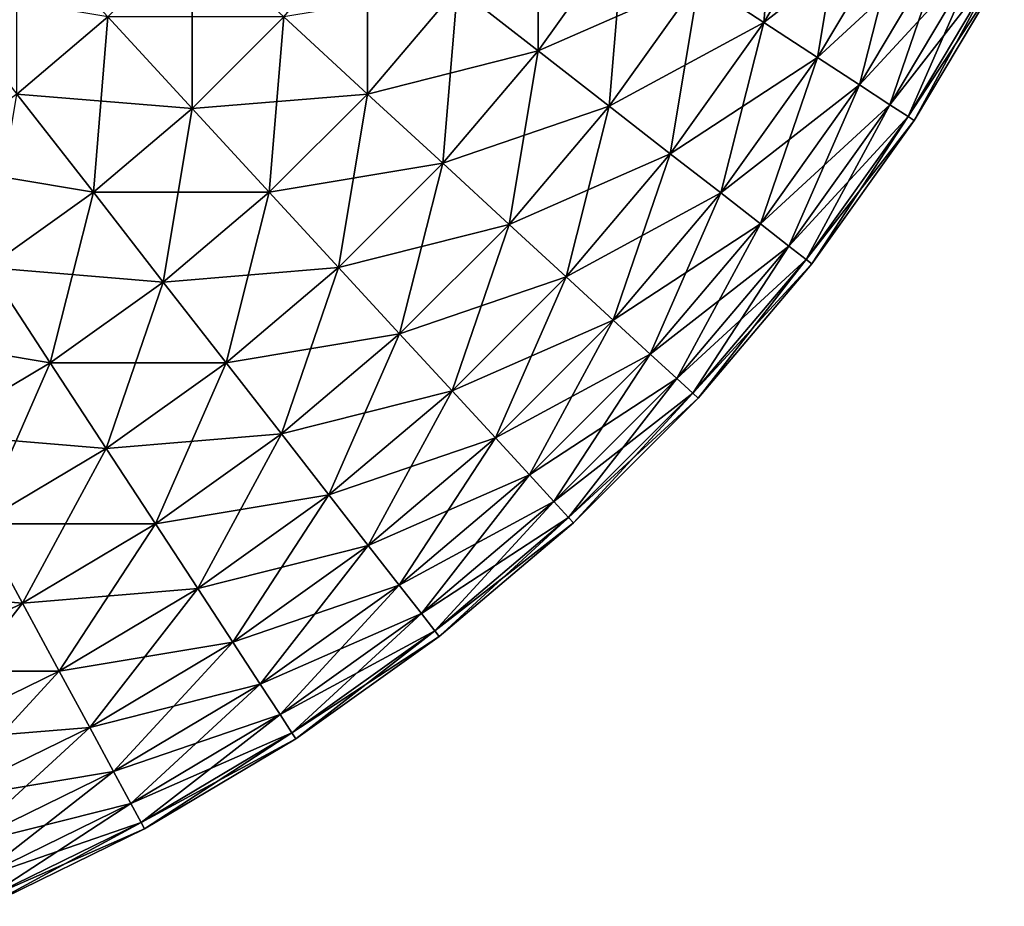
# Model space of a CAD drawing. Extents: x -30 to 30, y -41.7 to 0.
# Drawn here: x 29.5 to 29.9, y -8.9 to -8.6 of the extents above; entities that cross this region are included whole.
import ezdxf

# ---------------------------------------------------------------- set-up
doc = ezdxf.new("R2010")
doc.units = 0
doc.layers.add('L1', color=7, linetype='CONTINUOUS')

msp = doc.modelspace()

# ---------------------------------------------------------------- linework, layer by layer
at = {"layer": 'L1', "color": 7}
for points in [[(29.81332, -8.600704, -29.52136), (29.78901, -8.584822, -29.58076), (29.81878, -8.534866, -29.58076)], [(29.81332, -8.600704, -29.52136), (29.81878, -8.534866, -29.58076), (29.84432, -8.548688, -29.52136)], [(29.72851, -8.611359, -29.63756), (29.69819, -8.58776, -29.69137), (29.72851, -8.545295, -29.69137)], [(29.72851, -8.611359, -29.63756), (29.72851, -8.545295, -29.69137), (29.76068, -8.56631, -29.63756)], [(29.81332, -8.600704, 29.52136), (29.84432, -8.548688, 29.52136), (29.78901, -8.584822, 29.58076)], [(29.83345, -8.61385, -29.45976), (29.81332, -8.600704, -29.52136), (29.84432, -8.548688, -29.52136)], [(29.81332, -8.600704, 29.52136), (29.86546, -8.560128, 29.45976), (29.84432, -8.548688, 29.52136)], [(29.83345, -8.61385, -29.45976), (29.84432, -8.548688, -29.52136), (29.86546, -8.560128, -29.45976)], [(29.56697, -8.598634, -29.78858), (29.5328, -8.627576, -29.78858), (29.5328, -8.561512, -29.83131)], [(29.66447, -8.627576, -29.69137), (29.63303, -8.598634, -29.74183), (29.66447, -8.561512, -29.74183)], [(29.66447, -8.627576, -29.69137), (29.66447, -8.561512, -29.74183), (29.69819, -8.58776, -29.69137)], [(29.83345, -8.61385, 29.45976), (29.86546, -8.560128, 29.45976), (29.81332, -8.600704, 29.52136)], [(29.84924, -8.624169, -29.39639), (29.83345, -8.61385, -29.45976), (29.86546, -8.560128, -29.45976)], [(29.83345, -8.61385, 29.45976), (29.88205, -8.569106, 29.39639), (29.86546, -8.560128, 29.45976)], [(29.84924, -8.624169, -29.39639), (29.86546, -8.560128, -29.45976), (29.88205, -8.569106, -29.39639)], [(29.59863, -8.633032, -29.74183), (29.56697, -8.598634, -29.78858), (29.59863, -8.566968, -29.78858)], [(29.59863, -8.633032, -29.74183), (29.59863, -8.566968, -29.78858), (29.63303, -8.598634, -29.74183)], [(29.72851, -8.611359, 29.63756), (29.76068, -8.56631, 29.63756), (29.69819, -8.58776, 29.69137)], [(29.75522, -8.632147, -29.58076), (29.72851, -8.611359, -29.63756), (29.76068, -8.56631, -29.63756)], [(29.72851, -8.611359, 29.63756), (29.78901, -8.584822, 29.58076), (29.76068, -8.56631, 29.63756)], [(29.75522, -8.632147, -29.58076), (29.76068, -8.56631, -29.63756), (29.78901, -8.584822, -29.58076)], [(29.84924, -8.624169, 29.39639), (29.88205, -8.569106, 29.39639), (29.83345, -8.61385, 29.45976)], [(29.8606, -8.631591, -29.33167), (29.84924, -8.624169, -29.39639), (29.88205, -8.569106, -29.39639)], [(29.84924, -8.624169, 29.39639), (29.89398, -8.575565, 29.33167), (29.88205, -8.569106, 29.39639)], [(29.8606, -8.631591, -29.33167), (29.88205, -8.569106, -29.39639), (29.89398, -8.575565, -29.33167)], [(29.8606, -8.631591, 29.33167), (29.89398, -8.575565, 29.33167), (29.84924, -8.624169, 29.39639)], [(29.86745, -8.636064, -29.26606), (29.8606, -8.631591, -29.33167), (29.89398, -8.575565, -29.33167)], [(29.8606, -8.631591, 29.33167), (29.90118, -8.579457, 29.26606), (29.89398, -8.575565, 29.33167)], [(29.86745, -8.636064, -29.26606), (29.89398, -8.575565, -29.33167), (29.90118, -8.579457, -29.26606)], [(29.86745, -8.636064, 29.26606), (29.90118, -8.579457, 29.26606), (29.8606, -8.631591, 29.33167)], [(29.86973, -8.637559, -29.2), (29.86745, -8.636064, -29.26606), (29.90118, -8.579457, -29.26606)], [(29.86745, -8.636064, 29.26606), (29.90358, -8.580758, 29.2), (29.90118, -8.579457, 29.26606)], [(29.86973, -8.637559, 29.2), (29.90358, -8.580758, 29.2), (29.86745, -8.636064, 29.26606)], [(29.86973, -8.637559, -29.2), (29.90118, -8.579457, -29.26606), (29.90358, -8.580758, -29.2)], [(29.86973, -8.637559, 29.2), (29.86973, -8.637559, -29.2), (29.90358, -8.580758, -29.2)], [(29.86973, -8.637559, 29.2), (29.90358, -8.580758, -29.2), (29.90358, -8.580758, 29.2)], [(29.75522, -8.632147, 29.58076), (29.78901, -8.584822, 29.58076), (29.72851, -8.611359, 29.63756)], [(29.77814, -8.649983, -29.52136), (29.75522, -8.632147, -29.58076), (29.78901, -8.584822, -29.58076)], [(29.75522, -8.632147, 29.58076), (29.81332, -8.600704, 29.52136), (29.78901, -8.584822, 29.58076)], [(29.77814, -8.649983, -29.52136), (29.78901, -8.584822, -29.58076), (29.81332, -8.600704, -29.52136)], [(29.5328, -8.627576, 29.78858), (29.56697, -8.598634, 29.78858), (29.50181, -8.58776, 29.83131)], [(29.66447, -8.627576, 29.69137), (29.69819, -8.58776, 29.69137), (29.63303, -8.598634, 29.74183)], [(29.69274, -8.653598, -29.63756), (29.66447, -8.627576, -29.69137), (29.69819, -8.58776, -29.69137)], [(29.66447, -8.627576, 29.69137), (29.72851, -8.611359, 29.63756), (29.69819, -8.58776, 29.69137)], [(29.69274, -8.653598, -29.63756), (29.69819, -8.58776, -29.69137), (29.72851, -8.611359, -29.63756)], [(29.56151, -8.664472, -29.74183), (29.5328, -8.627576, -29.78858), (29.56697, -8.598634, -29.78858)], [(29.5328, -8.627576, 29.78858), (29.59863, -8.633032, 29.74183), (29.56697, -8.598634, 29.78858)], [(29.56151, -8.664472, -29.74183), (29.56697, -8.598634, -29.78858), (29.59863, -8.633032, -29.74183)], [(29.59863, -8.633032, 29.74183), (29.63303, -8.598634, 29.74183), (29.56697, -8.598634, 29.78858)], [(29.62758, -8.664472, -29.69137), (29.59863, -8.633032, -29.74183), (29.63303, -8.598634, -29.74183)], [(29.59863, -8.633032, 29.74183), (29.66447, -8.627576, 29.69137), (29.63303, -8.598634, 29.74183)], [(29.62758, -8.664472, -29.69137), (29.63303, -8.598634, -29.74183), (29.66447, -8.627576, -29.69137)], [(29.77814, -8.649983, 29.52136), (29.81332, -8.600704, 29.52136), (29.75522, -8.632147, 29.58076)], [(29.79711, -8.664747, -29.45976), (29.77814, -8.649983, -29.52136), (29.81332, -8.600704, -29.52136)], [(29.77814, -8.649983, 29.52136), (29.83345, -8.61385, 29.45976), (29.81332, -8.600704, 29.52136)], [(29.79711, -8.664747, -29.45976), (29.81332, -8.600704, -29.52136), (29.83345, -8.61385, -29.45976)], [(29.69274, -8.653598, 29.63756), (29.72851, -8.611359, 29.63756), (29.66447, -8.627576, 29.69137)], [(29.71764, -8.676521, -29.58076), (29.69274, -8.653598, -29.63756), (29.72851, -8.611359, -29.63756)], [(29.69274, -8.653598, 29.63756), (29.75522, -8.632147, 29.58076), (29.72851, -8.611359, 29.63756)], [(29.71764, -8.676521, -29.58076), (29.72851, -8.611359, -29.63756), (29.75522, -8.632147, -29.58076)], [(29.79711, -8.664747, 29.45976), (29.83345, -8.61385, 29.45976), (29.77814, -8.649983, 29.52136)], [(29.812, -8.676334, -29.39639), (29.79711, -8.664747, -29.45976), (29.83345, -8.61385, -29.45976)], [(29.79711, -8.664747, 29.45976), (29.84924, -8.624169, 29.39639), (29.83345, -8.61385, 29.45976)], [(29.812, -8.676334, -29.39639), (29.83345, -8.61385, -29.45976), (29.84924, -8.624169, -29.39639)], [(29.812, -8.676334, 29.39639), (29.84924, -8.624169, 29.39639), (29.79711, -8.664747, 29.45976)], [(29.8227, -8.684669, -29.33167), (29.812, -8.676334, -29.39639), (29.84924, -8.624169, -29.39639)], [(29.812, -8.676334, 29.39639), (29.8606, -8.631591, 29.33167), (29.84924, -8.624169, 29.39639)], [(29.8227, -8.684669, -29.33167), (29.84924, -8.624169, -29.39639), (29.8606, -8.631591, -29.33167)], [(29.49635, -8.653598, 29.78858), (29.56151, -8.664472, 29.74183), (29.5328, -8.627576, 29.78858)], [(29.56151, -8.664472, -29.74183), (29.52192, -8.692739, -29.74183), (29.5328, -8.627576, -29.78858)], [(29.56151, -8.664472, 29.74183), (29.59863, -8.633032, 29.74183), (29.5328, -8.627576, 29.78858)], [(29.62758, -8.664472, 29.69137), (29.66447, -8.627576, 29.69137), (29.59863, -8.633032, 29.74183)], [(29.6536, -8.692739, -29.63756), (29.62758, -8.664472, -29.69137), (29.66447, -8.627576, -29.69137)], [(29.62758, -8.664472, 29.69137), (29.69274, -8.653598, 29.63756), (29.66447, -8.627576, 29.69137)], [(29.6536, -8.692739, -29.63756), (29.66447, -8.627576, -29.69137), (29.69274, -8.653598, -29.63756)], [(29.58776, -8.698194, -29.69137), (29.56151, -8.664472, -29.74183), (29.59863, -8.633032, -29.74183)], [(29.56151, -8.664472, 29.74183), (29.62758, -8.664472, 29.69137), (29.59863, -8.633032, 29.74183)], [(29.58776, -8.698194, -29.69137), (29.59863, -8.633032, -29.74183), (29.62758, -8.664472, -29.69137)], [(29.71764, -8.676521, 29.58076), (29.75522, -8.632147, 29.58076), (29.69274, -8.653598, 29.63756)], [(29.73901, -8.696189, -29.52136), (29.71764, -8.676521, -29.58076), (29.75522, -8.632147, -29.58076)], [(29.71764, -8.676521, 29.58076), (29.77814, -8.649983, 29.52136), (29.75522, -8.632147, 29.58076)], [(29.73901, -8.696189, -29.52136), (29.75522, -8.632147, -29.58076), (29.77814, -8.649983, -29.52136)], [(29.8227, -8.684669, 29.33167), (29.8606, -8.631591, 29.33167), (29.812, -8.676334, 29.39639)], [(29.82916, -8.689692, -29.26606), (29.8227, -8.684669, -29.33167), (29.8606, -8.631591, -29.33167)], [(29.8227, -8.684669, 29.33167), (29.86745, -8.636064, 29.26606), (29.8606, -8.631591, 29.33167)], [(29.82916, -8.689692, -29.26606), (29.8606, -8.631591, -29.33167), (29.86745, -8.636064, -29.26606)], [(29.82916, -8.689692, 29.26606), (29.86745, -8.636064, 29.26606), (29.8227, -8.684669, 29.33167)], [(29.83131, -8.69137, -29.2), (29.82916, -8.689692, -29.26606), (29.86745, -8.636064, -29.26606)], [(29.82916, -8.689692, 29.26606), (29.86973, -8.637559, 29.2), (29.86745, -8.636064, 29.26606)], [(29.83131, -8.69137, -29.2), (29.86745, -8.636064, -29.26606), (29.86973, -8.637559, -29.2)], [(29.83131, -8.69137, 29.2), (29.86973, -8.637559, 29.2), (29.82916, -8.689692, 29.26606)], [(29.83131, -8.69137, 29.2), (29.83131, -8.69137, -29.2), (29.86973, -8.637559, -29.2)], [(29.83131, -8.69137, 29.2), (29.86973, -8.637559, -29.2), (29.86973, -8.637559, 29.2)], [(29.73901, -8.696189, 29.52136), (29.77814, -8.649983, 29.52136), (29.71764, -8.676521, 29.58076)], [(29.75669, -8.712468, -29.45976), (29.73901, -8.696189, -29.52136), (29.77814, -8.649983, -29.52136)], [(29.73901, -8.696189, 29.52136), (29.79711, -8.664747, 29.45976), (29.77814, -8.649983, 29.52136)], [(29.75669, -8.712468, -29.45976), (29.77814, -8.649983, -29.52136), (29.79711, -8.664747, -29.45976)], [(29.52192, -8.692739, 29.74183), (29.56151, -8.664472, 29.74183), (29.49635, -8.653598, 29.78858)], [(29.6536, -8.692739, 29.63756), (29.69274, -8.653598, 29.63756), (29.62758, -8.664472, 29.69137)], [(29.67652, -8.71764, -29.58076), (29.6536, -8.692739, -29.63756), (29.69274, -8.653598, -29.63756)], [(29.6536, -8.692739, 29.63756), (29.71764, -8.676521, 29.58076), (29.69274, -8.653598, 29.63756)], [(29.67652, -8.71764, -29.58076), (29.69274, -8.653598, -29.63756), (29.71764, -8.676521, -29.58076)], [(29.5453, -8.728513, -29.69137), (29.52192, -8.692739, -29.74183), (29.56151, -8.664472, -29.74183)], [(29.52192, -8.692739, 29.74183), (29.58776, -8.698194, 29.69137), (29.56151, -8.664472, 29.74183)], [(29.5453, -8.728513, -29.69137), (29.56151, -8.664472, -29.74183), (29.58776, -8.698194, -29.69137)], [(29.58776, -8.698194, 29.69137), (29.62758, -8.664472, 29.69137), (29.56151, -8.664472, 29.74183)], [(29.61136, -8.728513, -29.63756), (29.58776, -8.698194, -29.69137), (29.62758, -8.664472, -29.69137)], [(29.58776, -8.698194, 29.69137), (29.6536, -8.692739, 29.63756), (29.62758, -8.664472, 29.69137)], [(29.61136, -8.728513, -29.63756), (29.62758, -8.664472, -29.69137), (29.6536, -8.692739, -29.63756)], [(29.75669, -8.712468, 29.45976), (29.79711, -8.664747, 29.45976), (29.73901, -8.696189, 29.52136)], [(29.77057, -8.725245, -29.39639), (29.75669, -8.712468, -29.45976), (29.79711, -8.664747, -29.45976)], [(29.75669, -8.712468, 29.45976), (29.812, -8.676334, 29.39639), (29.79711, -8.664747, 29.45976)], [(29.77057, -8.725245, -29.39639), (29.79711, -8.664747, -29.45976), (29.812, -8.676334, -29.39639)], [(29.67652, -8.71764, 29.58076), (29.71764, -8.676521, 29.58076), (29.6536, -8.692739, 29.63756)], [(29.69619, -8.739005, -29.52136), (29.67652, -8.71764, -29.58076), (29.71764, -8.676521, -29.58076)], [(29.67652, -8.71764, 29.58076), (29.73901, -8.696189, 29.52136), (29.71764, -8.676521, 29.58076)], [(29.69619, -8.739005, -29.52136), (29.71764, -8.676521, -29.58076), (29.73901, -8.696189, -29.52136)], [(29.77057, -8.725245, 29.39639), (29.812, -8.676334, 29.39639), (29.75669, -8.712468, 29.45976)], [(29.78055, -8.734436, -29.33167), (29.77057, -8.725245, -29.39639), (29.812, -8.676334, -29.39639)], [(29.77057, -8.725245, 29.39639), (29.8227, -8.684669, 29.33167), (29.812, -8.676334, 29.39639)], [(29.78055, -8.734436, -29.33167), (29.812, -8.676334, -29.39639), (29.8227, -8.684669, -29.33167)], [(29.78055, -8.734436, 29.33167), (29.8227, -8.684669, 29.33167), (29.77057, -8.725245, 29.39639)], [(29.78657, -8.739974, -29.26606), (29.78055, -8.734436, -29.33167), (29.8227, -8.684669, -29.33167)], [(29.78055, -8.734436, 29.33167), (29.82916, -8.689692, 29.26606), (29.8227, -8.684669, 29.33167)], [(29.78657, -8.739974, -29.26606), (29.8227, -8.684669, -29.33167), (29.82916, -8.689692, -29.26606)], [(29.78657, -8.739974, 29.26606), (29.82916, -8.689692, 29.26606), (29.78055, -8.734436, 29.33167)], [(29.78858, -8.741825, -29.2), (29.78657, -8.739974, -29.26606), (29.82916, -8.689692, -29.26606)], [(29.78657, -8.739974, 29.26606), (29.83131, -8.69137, 29.2), (29.82916, -8.689692, 29.26606)], [(29.78858, -8.741825, 29.2), (29.83131, -8.69137, 29.2), (29.78657, -8.739974, 29.26606)], [(29.78858, -8.741825, -29.2), (29.82916, -8.689692, -29.26606), (29.83131, -8.69137, -29.2)], [(29.78858, -8.741825, 29.2), (29.78858, -8.741825, -29.2), (29.83131, -8.69137, -29.2)], [(29.78858, -8.741825, 29.2), (29.83131, -8.69137, -29.2), (29.83131, -8.69137, 29.2)], [(29.48013, -8.71764, 29.74183), (29.5453, -8.728513, 29.69137), (29.52192, -8.692739, 29.74183)], [(29.5453, -8.728513, -29.69137), (29.50047, -8.755223, -29.69137), (29.52192, -8.692739, -29.74183)], [(29.5453, -8.728513, 29.69137), (29.58776, -8.698194, 29.69137), (29.52192, -8.692739, 29.74183)], [(29.61136, -8.728513, 29.63756), (29.6536, -8.692739, 29.63756), (29.58776, -8.698194, 29.69137)], [(29.63215, -8.755223, -29.58076), (29.61136, -8.728513, -29.63756), (29.6536, -8.692739, -29.63756)], [(29.61136, -8.728513, 29.63756), (29.67652, -8.71764, 29.58076), (29.6536, -8.692739, 29.63756)], [(29.63215, -8.755223, -29.58076), (29.6536, -8.692739, -29.63756), (29.67652, -8.71764, -29.58076)], [(29.69619, -8.739005, 29.52136), (29.73901, -8.696189, 29.52136), (29.67652, -8.71764, 29.58076)], [(29.71247, -8.756688, -29.45976), (29.69619, -8.739005, -29.52136), (29.73901, -8.696189, -29.52136)], [(29.69619, -8.739005, 29.52136), (29.75669, -8.712468, 29.45976), (29.73901, -8.696189, 29.52136)], [(29.71247, -8.756688, -29.45976), (29.73901, -8.696189, -29.52136), (29.75669, -8.712468, -29.45976)], [(29.56631, -8.760679, -29.63756), (29.5453, -8.728513, -29.69137), (29.58776, -8.698194, -29.69137)], [(29.5453, -8.728513, 29.69137), (29.61136, -8.728513, 29.63756), (29.58776, -8.698194, 29.69137)], [(29.56631, -8.760679, -29.63756), (29.58776, -8.698194, -29.69137), (29.61136, -8.728513, -29.63756)], [(29.71247, -8.756688, 29.45976), (29.75669, -8.712468, 29.45976), (29.69619, -8.739005, 29.52136)], [(29.72525, -8.770569, -29.39639), (29.71247, -8.756688, -29.45976), (29.75669, -8.712468, -29.45976)], [(29.71247, -8.756688, 29.45976), (29.77057, -8.725245, 29.39639), (29.75669, -8.712468, 29.45976)], [(29.72525, -8.770569, -29.39639), (29.75669, -8.712468, -29.45976), (29.77057, -8.725245, -29.39639)], [(29.50047, -8.755223, 29.69137), (29.5453, -8.728513, 29.69137), (29.48013, -8.71764, 29.74183)], [(29.63215, -8.755223, 29.58076), (29.67652, -8.71764, 29.58076), (29.61136, -8.728513, 29.63756)], [(29.64998, -8.778139, -29.52136), (29.63215, -8.755223, -29.58076), (29.67652, -8.71764, -29.58076)], [(29.63215, -8.755223, 29.58076), (29.69619, -8.739005, 29.52136), (29.67652, -8.71764, 29.58076)], [(29.64998, -8.778139, -29.52136), (29.67652, -8.71764, -29.58076), (29.69619, -8.739005, -29.52136)], [(29.72525, -8.770569, 29.39639), (29.77057, -8.725245, 29.39639), (29.71247, -8.756688, 29.45976)], [(29.73443, -8.780552, -29.33167), (29.72525, -8.770569, -29.39639), (29.77057, -8.725245, -29.39639)], [(29.72525, -8.770569, 29.39639), (29.78055, -8.734436, 29.33167), (29.77057, -8.725245, 29.39639)], [(29.73443, -8.780552, -29.33167), (29.77057, -8.725245, -29.39639), (29.78055, -8.734436, -29.33167)], [(29.51876, -8.789013, -29.63756), (29.50047, -8.755223, -29.69137), (29.5453, -8.728513, -29.69137)], [(29.50047, -8.755223, 29.69137), (29.56631, -8.760679, 29.63756), (29.5453, -8.728513, 29.69137)], [(29.51876, -8.789013, -29.63756), (29.5453, -8.728513, -29.69137), (29.56631, -8.760679, -29.63756)], [(29.56631, -8.760679, 29.63756), (29.61136, -8.728513, 29.63756), (29.5453, -8.728513, 29.69137)], [(29.58482, -8.789013, -29.58076), (29.56631, -8.760679, -29.63756), (29.61136, -8.728513, -29.63756)], [(29.56631, -8.760679, 29.63756), (29.63215, -8.755223, 29.58076), (29.61136, -8.728513, 29.63756)], [(29.58482, -8.789013, -29.58076), (29.61136, -8.728513, -29.63756), (29.63215, -8.755223, -29.58076)], [(29.73443, -8.780552, 29.33167), (29.78055, -8.734436, 29.33167), (29.72525, -8.770569, 29.39639)], [(29.73997, -8.786568, -29.26606), (29.73443, -8.780552, -29.33167), (29.78055, -8.734436, -29.33167)], [(29.73443, -8.780552, 29.33167), (29.78657, -8.739974, 29.26606), (29.78055, -8.734436, 29.33167)], [(29.73997, -8.786568, -29.26606), (29.78055, -8.734436, -29.33167), (29.78657, -8.739974, -29.26606)], [(29.64998, -8.778139, 29.52136), (29.69619, -8.739005, 29.52136), (29.63215, -8.755223, 29.58076)], [(29.66475, -8.797106, -29.45976), (29.64998, -8.778139, -29.52136), (29.69619, -8.739005, -29.52136)], [(29.64998, -8.778139, 29.52136), (29.71247, -8.756688, 29.45976), (29.69619, -8.739005, 29.52136)], [(29.66475, -8.797106, -29.45976), (29.69619, -8.739005, -29.52136), (29.71247, -8.756688, -29.45976)], [(29.73997, -8.786568, 29.26606), (29.78657, -8.739974, 29.26606), (29.73443, -8.780552, 29.33167)], [(29.74183, -8.788579, -29.2), (29.73997, -8.786568, -29.26606), (29.78657, -8.739974, -29.26606)], [(29.73997, -8.786568, 29.26606), (29.78858, -8.741825, 29.2), (29.78657, -8.739974, 29.26606)], [(29.74183, -8.788579, -29.2), (29.78657, -8.739974, -29.26606), (29.78858, -8.741825, -29.2)], [(29.74183, -8.788579, 29.2), (29.78858, -8.741825, 29.2), (29.73997, -8.786568, 29.26606)], [(29.74183, -8.788579, 29.2), (29.74183, -8.788579, -29.2), (29.78858, -8.741825, -29.2)], [(29.74183, -8.788579, 29.2), (29.78858, -8.741825, -29.2), (29.78858, -8.741825, 29.2)], [(29.51876, -8.789013, 29.63756), (29.56631, -8.760679, 29.63756), (29.50047, -8.755223, 29.69137)], [(29.58482, -8.789013, 29.58076), (29.63215, -8.755223, 29.58076), (29.56631, -8.760679, 29.63756)], [(29.6007, -8.813323, -29.52136), (29.58482, -8.789013, -29.58076), (29.63215, -8.755223, -29.58076)], [(29.58482, -8.789013, 29.58076), (29.64998, -8.778139, 29.52136), (29.63215, -8.755223, 29.58076)], [(29.6007, -8.813323, -29.52136), (29.63215, -8.755223, -29.58076), (29.64998, -8.778139, -29.52136)], [(29.66475, -8.797106, 29.45976), (29.71247, -8.756688, 29.45976), (29.64998, -8.778139, 29.52136)], [(29.67633, -8.811994, -29.39639), (29.66475, -8.797106, -29.45976), (29.71247, -8.756688, -29.45976)], [(29.66475, -8.797106, 29.45976), (29.72525, -8.770569, 29.39639), (29.71247, -8.756688, 29.45976)], [(29.67633, -8.811994, -29.39639), (29.71247, -8.756688, -29.45976), (29.72525, -8.770569, -29.39639)], [(29.53487, -8.818779, -29.58076), (29.51876, -8.789013, -29.63756), (29.56631, -8.760679, -29.63756)], [(29.51876, -8.789013, 29.63756), (29.58482, -8.789013, 29.58076), (29.56631, -8.760679, 29.63756)], [(29.53487, -8.818779, -29.58076), (29.56631, -8.760679, -29.63756), (29.58482, -8.789013, -29.58076)], [(29.67633, -8.811994, 29.39639), (29.72525, -8.770569, 29.39639), (29.66475, -8.797106, 29.45976)], [(29.68467, -8.822702, -29.33167), (29.67633, -8.811994, -29.39639), (29.72525, -8.770569, -29.39639)], [(29.67633, -8.811994, 29.39639), (29.73443, -8.780552, 29.33167), (29.72525, -8.770569, 29.39639)], [(29.68467, -8.822702, -29.33167), (29.72525, -8.770569, -29.39639), (29.73443, -8.780552, -29.33167)], [(29.6007, -8.813323, 29.52136), (29.64998, -8.778139, 29.52136), (29.58482, -8.789013, 29.58076)], [(29.61385, -8.833446, -29.45976), (29.6007, -8.813323, -29.52136), (29.64998, -8.778139, -29.52136)], [(29.6007, -8.813323, 29.52136), (29.66475, -8.797106, 29.45976), (29.64998, -8.778139, 29.52136)], [(29.61385, -8.833446, -29.45976), (29.64998, -8.778139, -29.52136), (29.66475, -8.797106, -29.45976)], [(29.68467, -8.822702, 29.33167), (29.73443, -8.780552, 29.33167), (29.67633, -8.811994, 29.39639)], [(29.68969, -8.829156, -29.26606), (29.68467, -8.822702, -29.33167), (29.73443, -8.780552, -29.33167)], [(29.68467, -8.822702, 29.33167), (29.73997, -8.786568, 29.26606), (29.73443, -8.780552, 29.33167)], [(29.68969, -8.829156, -29.26606), (29.73443, -8.780552, -29.33167), (29.73997, -8.786568, -29.26606)], [(29.68969, -8.829156, 29.26606), (29.73997, -8.786568, 29.26606), (29.68467, -8.822702, 29.33167)], [(29.69137, -8.831312, -29.2), (29.68969, -8.829156, -29.26606), (29.73997, -8.786568, -29.26606)], [(29.68969, -8.829156, 29.26606), (29.74183, -8.788579, 29.2), (29.73997, -8.786568, 29.26606)], [(29.69137, -8.831312, 29.2), (29.74183, -8.788579, 29.2), (29.68969, -8.829156, 29.26606)], [(29.69137, -8.831312, -29.2), (29.73997, -8.786568, -29.26606), (29.74183, -8.788579, -29.2)], [(29.69137, -8.831312, 29.2), (29.69137, -8.831312, -29.2), (29.74183, -8.788579, -29.2)], [(29.69137, -8.831312, 29.2), (29.74183, -8.788579, -29.2), (29.74183, -8.788579, 29.2)], [(29.46903, -8.813323, 29.63756), (29.53487, -8.818779, 29.58076), (29.51876, -8.789013, 29.63756)], [(29.48262, -8.844319, -29.58076), (29.51876, -8.789013, -29.63756), (29.53487, -8.818779, -29.58076)], [(29.53487, -8.818779, 29.58076), (29.58482, -8.789013, 29.58076), (29.51876, -8.789013, 29.63756)], [(29.54869, -8.844319, -29.52136), (29.53487, -8.818779, -29.58076), (29.58482, -8.789013, -29.58076)], [(29.53487, -8.818779, 29.58076), (29.6007, -8.813323, 29.52136), (29.58482, -8.789013, 29.58076)], [(29.54869, -8.844319, -29.52136), (29.58482, -8.789013, -29.58076), (29.6007, -8.813323, -29.52136)], [(29.61385, -8.833446, 29.45976), (29.66475, -8.797106, 29.45976), (29.6007, -8.813323, 29.52136)], [(29.62417, -8.84924, -29.39639), (29.61385, -8.833446, -29.45976), (29.66475, -8.797106, -29.45976)], [(29.61385, -8.833446, 29.45976), (29.67633, -8.811994, 29.39639), (29.66475, -8.797106, 29.45976)], [(29.62417, -8.84924, -29.39639), (29.66475, -8.797106, -29.45976), (29.67633, -8.811994, -29.39639)], [(29.48262, -8.844319, 29.58076), (29.53487, -8.818779, 29.58076), (29.46903, -8.813323, 29.63756)], [(29.54869, -8.844319, 29.52136), (29.6007, -8.813323, 29.52136), (29.53487, -8.818779, 29.58076)], [(29.56013, -8.865457, -29.45976), (29.54869, -8.844319, -29.52136), (29.6007, -8.813323, -29.52136)], [(29.54869, -8.844319, 29.52136), (29.61385, -8.833446, 29.45976), (29.6007, -8.813323, 29.52136)], [(29.56013, -8.865457, -29.45976), (29.6007, -8.813323, -29.52136), (29.61385, -8.833446, -29.45976)], [(29.62417, -8.84924, 29.39639), (29.67633, -8.811994, 29.39639), (29.61385, -8.833446, 29.45976)], [(29.63159, -8.860599, -29.33167), (29.62417, -8.84924, -29.39639), (29.67633, -8.811994, -29.39639)], [(29.62417, -8.84924, 29.39639), (29.68467, -8.822702, 29.33167), (29.67633, -8.811994, 29.39639)], [(29.63159, -8.860599, -29.33167), (29.67633, -8.811994, -29.39639), (29.68467, -8.822702, -29.33167)], [(29.49429, -8.870913, -29.52136), (29.48262, -8.844319, -29.58076), (29.53487, -8.818779, -29.58076)], [(29.48262, -8.844319, 29.58076), (29.54869, -8.844319, 29.52136), (29.53487, -8.818779, 29.58076)], [(29.49429, -8.870913, -29.52136), (29.53487, -8.818779, -29.58076), (29.54869, -8.844319, -29.52136)], [(29.63159, -8.860599, 29.33167), (29.68467, -8.822702, 29.33167), (29.62417, -8.84924, 29.39639)], [(29.63606, -8.867445, -29.26606), (29.63159, -8.860599, -29.33167), (29.68467, -8.822702, -29.33167)], [(29.63159, -8.860599, 29.33167), (29.68969, -8.829156, 29.26606), (29.68467, -8.822702, 29.33167)], [(29.63606, -8.867445, -29.26606), (29.68467, -8.822702, -29.33167), (29.68969, -8.829156, -29.26606)], [(29.63606, -8.867445, 29.26606), (29.68969, -8.829156, 29.26606), (29.63159, -8.860599, 29.33167)], [(29.63756, -8.869733, -29.2), (29.63606, -8.867445, -29.26606), (29.68969, -8.829156, -29.26606)], [(29.63606, -8.867445, 29.26606), (29.69137, -8.831312, 29.2), (29.68969, -8.829156, 29.26606)], [(29.63756, -8.869733, -29.2), (29.68969, -8.829156, -29.26606), (29.69137, -8.831312, -29.2)], [(29.63756, -8.869733, 29.2), (29.69137, -8.831312, 29.2), (29.63606, -8.867445, 29.26606)], [(29.63756, -8.869733, 29.2), (29.63756, -8.869733, -29.2), (29.69137, -8.831312, -29.2)], [(29.63756, -8.869733, 29.2), (29.69137, -8.831312, -29.2), (29.69137, -8.831312, 29.2)], [(29.56013, -8.865457, 29.45976), (29.61385, -8.833446, 29.45976), (29.54869, -8.844319, 29.52136)], [(29.56911, -8.882049, -29.39639), (29.56013, -8.865457, -29.45976), (29.61385, -8.833446, -29.45976)], [(29.56013, -8.865457, 29.45976), (29.62417, -8.84924, 29.39639), (29.61385, -8.833446, 29.45976)], [(29.56911, -8.882049, -29.39639), (29.61385, -8.833446, -29.45976), (29.62417, -8.84924, -29.39639)], [(29.49429, -8.870913, 29.52136), (29.54869, -8.844319, 29.52136), (29.48262, -8.844319, 29.58076)], [(29.50395, -8.892924, -29.45976), (29.49429, -8.870913, -29.52136), (29.54869, -8.844319, -29.52136)], [(29.49429, -8.870913, 29.52136), (29.56013, -8.865457, 29.45976), (29.54869, -8.844319, 29.52136)], [(29.50395, -8.892924, -29.45976), (29.54869, -8.844319, -29.52136), (29.56013, -8.865457, -29.45976)], [(29.56911, -8.882049, 29.39639), (29.62417, -8.84924, 29.39639), (29.56013, -8.865457, 29.45976)], [(29.57556, -8.893983, -29.33167), (29.56911, -8.882049, -29.39639), (29.62417, -8.84924, -29.39639)], [(29.56911, -8.882049, 29.39639), (29.63159, -8.860599, 29.33167), (29.62417, -8.84924, 29.39639)], [(29.57556, -8.893983, -29.33167), (29.62417, -8.84924, -29.39639), (29.63159, -8.860599, -29.33167)], [(29.57556, -8.893983, 29.33167), (29.63159, -8.860599, 29.33167), (29.56911, -8.882049, 29.39639)], [(29.57946, -8.901176, -29.26606), (29.57556, -8.893983, -29.33167), (29.63159, -8.860599, -29.33167)], [(29.57556, -8.893983, 29.33167), (29.63606, -8.867445, 29.26606), (29.63159, -8.860599, 29.33167)], [(29.57946, -8.901176, -29.26606), (29.63159, -8.860599, -29.33167), (29.63606, -8.867445, -29.26606)], [(29.50395, -8.892924, 29.45976), (29.56013, -8.865457, 29.45976), (29.49429, -8.870913, 29.52136)], [(29.51152, -8.910201, -29.39639), (29.50395, -8.892924, -29.45976), (29.56013, -8.865457, -29.45976)], [(29.50395, -8.892924, 29.45976), (29.56911, -8.882049, 29.39639), (29.56013, -8.865457, 29.45976)], [(29.51152, -8.910201, -29.39639), (29.56013, -8.865457, -29.45976), (29.56911, -8.882049, -29.39639)], [(29.57946, -8.901176, 29.26606), (29.63606, -8.867445, 29.26606), (29.57556, -8.893983, 29.33167)], [(29.58076, -8.903579, -29.2), (29.57946, -8.901176, -29.26606), (29.63606, -8.867445, -29.26606)], [(29.57946, -8.901176, 29.26606), (29.63756, -8.869733, 29.2), (29.63606, -8.867445, 29.26606)], [(29.58076, -8.903579, 29.2), (29.63756, -8.869733, 29.2), (29.57946, -8.901176, 29.26606)], [(29.58076, -8.903579, -29.2), (29.63606, -8.867445, -29.26606), (29.63756, -8.869733, -29.2)], [(29.58076, -8.903579, 29.2), (29.58076, -8.903579, -29.2), (29.63756, -8.869733, -29.2)], [(29.58076, -8.903579, 29.2), (29.63756, -8.869733, -29.2), (29.63756, -8.869733, 29.2)], [(29.51152, -8.910201, 29.39639), (29.56911, -8.882049, 29.39639), (29.50395, -8.892924, 29.45976)], [(29.51697, -8.922626, -29.33167), (29.51152, -8.910201, -29.39639), (29.56911, -8.882049, -29.39639)], [(29.51152, -8.910201, 29.39639), (29.57556, -8.893983, 29.33167), (29.56911, -8.882049, 29.39639)], [(29.51697, -8.922626, -29.33167), (29.56911, -8.882049, -29.39639), (29.57556, -8.893983, -29.33167)], [(29.51697, -8.922626, 29.33167), (29.57556, -8.893983, 29.33167), (29.51152, -8.910201, 29.39639)], [(29.52026, -8.930116, -29.26606), (29.51697, -8.922626, -29.33167), (29.57556, -8.893983, -29.33167)], [(29.51697, -8.922626, 29.33167), (29.57946, -8.901176, 29.26606), (29.57556, -8.893983, 29.33167)], [(29.52026, -8.930116, -29.26606), (29.57556, -8.893983, -29.33167), (29.57946, -8.901176, -29.26606)], [(29.52026, -8.930116, 29.26606), (29.57946, -8.901176, 29.26606), (29.51697, -8.922626, 29.33167)], [(29.52136, -8.932618, -29.2), (29.52026, -8.930116, -29.26606), (29.57946, -8.901176, -29.26606)], [(29.52026, -8.930116, 29.26606), (29.58076, -8.903579, 29.2), (29.57946, -8.901176, 29.26606)], [(29.52136, -8.932618, -29.2), (29.57946, -8.901176, -29.26606), (29.58076, -8.903579, -29.2)], [(29.52136, -8.932618, 29.2), (29.58076, -8.903579, 29.2), (29.52026, -8.930116, 29.26606)], [(29.52136, -8.932618, 29.2), (29.52136, -8.932618, -29.2), (29.58076, -8.903579, -29.2)], [(29.52136, -8.932618, 29.2), (29.58076, -8.903579, -29.2), (29.58076, -8.903579, 29.2)]]:
    msp.add_3dface(points, dxfattribs=at)

doc.saveas('drawing.dxf')
